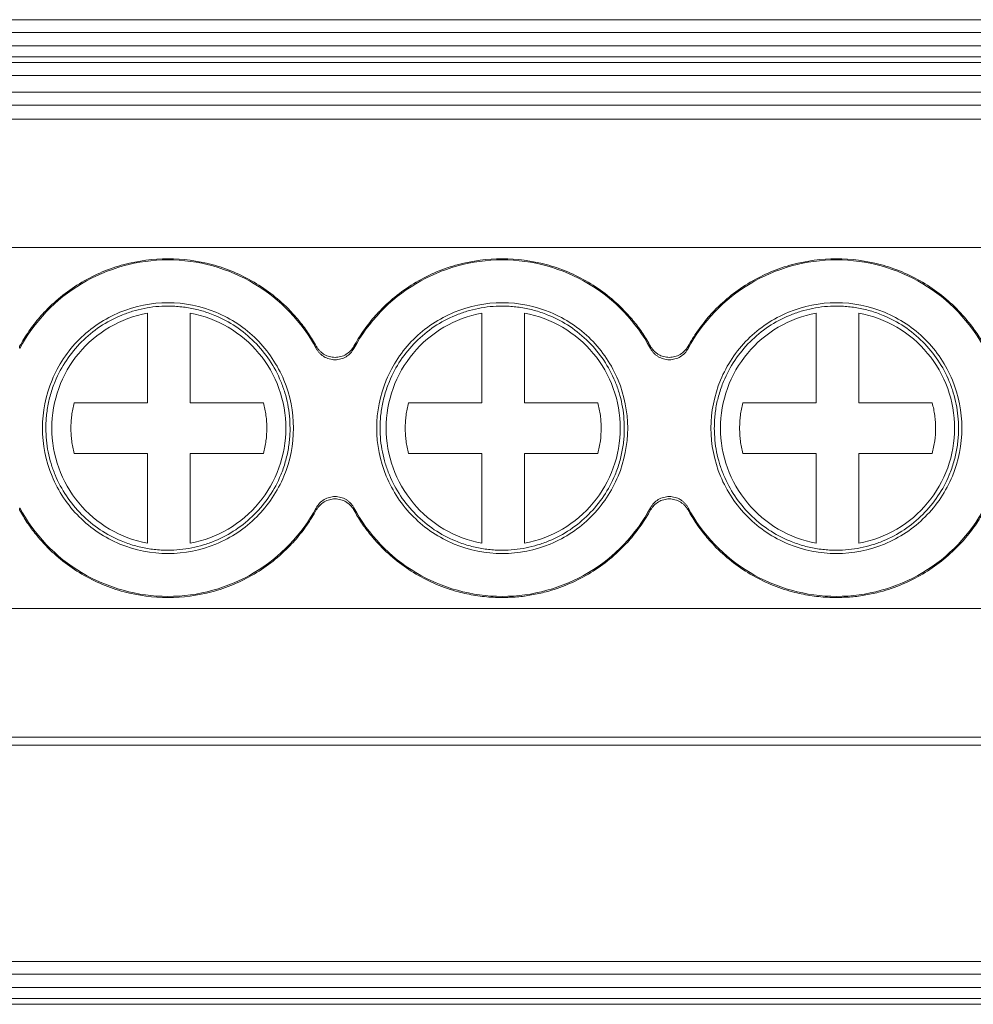
# Model space of a CAD drawing. Units: millimetres. Extents: x 2018 to 2568, y 986 to 1203.
# Drawn here: x 2271 to 2294, y 1051 to 1074 of the extents above; entities that cross this region are included whole.
import ezdxf

# ---------------------------------------------------------------- set-up
doc = ezdxf.new("R2010")
doc.units = ezdxf.units.MM

# ---------------------------------------------------------------- blocks, each defined once
blk = doc.blocks.new('3')
at = {"color": 7, "linetype": 'Continuous', "lineweight": 15}
for p, q in [((2210.64, 1073.563), (2339.686, 1073.563)), ((2210.64, 1073.263), (2339.686, 1073.263)), ((2210.64, 1072.957), (2339.686, 1072.957)), ((2339.686, 1072.697), (2210.64, 1072.697)), ((2339.686, 1072.564), (2210.64, 1072.564)), ((2339.686, 1072.264), (2210.64, 1072.264)), ((2210.64, 1071.872), (2339.686, 1071.872)), ((2210.64, 1071.572), (2339.686, 1071.572)), ((2339.686, 1071.241), (2210.64, 1071.241)), ((2328.938, 1068.243), (2210.64, 1068.243)), ((2274.411, 1064.62), (2274.411, 1066.716)), ((2275.411, 1066.716), (2275.411, 1064.62)), ((2282.211, 1064.62), (2282.211, 1066.716)), ((2283.211, 1066.716), (2283.211, 1064.62)), ((2290.011, 1064.62), (2290.011, 1066.716)), ((2291.011, 1066.716), (2291.011, 1064.62)), ((2272.703, 1064.62), (2274.411, 1064.62)), ((2275.411, 1064.62), (2277.12, 1064.62)), ((2280.503, 1064.62), (2282.211, 1064.62)), ((2283.211, 1064.62), (2284.92, 1064.62)), ((2288.303, 1064.62), (2290.011, 1064.62)), ((2291.011, 1064.62), (2292.72, 1064.62)), ((2274.411, 1063.442), (2272.703, 1063.442)), ((2274.411, 1061.346), (2274.411, 1063.442)), ((2275.411, 1063.442), (2275.411, 1061.346)), ((2277.12, 1063.442), (2275.411, 1063.442)), ((2282.211, 1063.442), (2280.503, 1063.442)), ((2282.211, 1061.346), (2282.211, 1063.442)), ((2283.211, 1063.442), (2283.211, 1061.346)), ((2284.92, 1063.442), (2283.211, 1063.442)), ((2290.011, 1063.442), (2288.303, 1063.442)), ((2290.011, 1061.346), (2290.011, 1063.442)), ((2291.011, 1063.442), (2291.011, 1061.346)), ((2292.72, 1063.442), (2291.011, 1063.442)), ((2210.64, 1059.82), (2339.686, 1059.82)), ((2210.64, 1056.821), (2339.686, 1056.821)), ((2339.686, 1056.636), (2210.64, 1056.636)), ((2210.64, 1051.585), (2339.686, 1051.585)), ((2210.64, 1051.285), (2339.686, 1051.285)), ((2210.64, 1050.978), (2339.686, 1050.978)), ((2339.686, 1050.718), (2210.64, 1050.718)), ((2339.686, 1050.585), (2210.64, 1050.585))]:
    blk.add_line(p, q, dxfattribs=at)
for points, knots in [([(2271.43, 1065.941), (2271.464, 1066.001), (2271.533, 1066.121), (2271.647, 1066.294), (2271.77, 1066.46), (2271.901, 1066.62), (2272.115, 1066.854), (2272.431, 1067.142), (2272.875, 1067.445), (2273.355, 1067.687), (2274.021, 1067.915), (2274.891, 1068.03), (2275.76, 1067.915), (2276.426, 1067.687), (2276.906, 1067.446), (2277.35, 1067.142), (2277.701, 1066.823), (2277.971, 1066.517), (2278.177, 1066.239), (2278.294, 1066.041), (2278.352, 1065.941)], [0, 0, 0, 0, 0.024659, 0.049208, 0.073714, 0.098243, 0.122864, 0.186458, 0.250174, 0.313766, 0.377485, 0.500012, 0.622539, 0.686132, 0.749849, 0.813441, 0.87716, 0.918076, 0.958918, 1, 1, 1, 1]), ([(2271.432, 1065.891), (2271.766, 1066.512), (2272.271, 1067.04), (2273.482, 1067.764), (2274.186, 1067.958), (2275.596, 1067.958), (2276.3, 1067.764), (2277.511, 1067.04), (2278.015, 1066.512), (2278.349, 1065.891)], [0, 0, 0, 0, 0.25, 0.25, 0.5, 0.5, 0.75, 0.75, 1, 1, 1, 1]), ([(2279.227, 1065.941), (2279.261, 1066.001), (2279.33, 1066.121), (2279.444, 1066.294), (2279.567, 1066.46), (2279.698, 1066.62), (2279.912, 1066.854), (2280.228, 1067.142), (2280.672, 1067.445), (2281.153, 1067.687), (2281.818, 1067.915), (2282.688, 1068.03), (2283.557, 1067.915), (2284.223, 1067.687), (2284.703, 1067.446), (2285.147, 1067.142), (2285.498, 1066.823), (2285.768, 1066.517), (2285.974, 1066.239), (2286.091, 1066.041), (2286.149, 1065.941)], [0, 0, 0, 0, 0.0246593, 0.0492081, 0.0737135, 0.098243, 0.1228639, 0.1864576, 0.2501744, 0.3137664, 0.3774848, 0.5000118, 0.6225387, 0.6861324, 0.7498492, 0.8134412, 0.8771596, 0.9180759, 0.9589182, 1, 1, 1, 1]), ([(2279.229, 1065.891), (2279.563, 1066.512), (2280.068, 1067.04), (2281.279, 1067.764), (2281.983, 1067.958), (2283.393, 1067.958), (2284.097, 1067.764), (2285.308, 1067.04), (2285.812, 1066.512), (2286.146, 1065.891)], [0, 0, 0, 0, 0.25, 0.25, 0.5, 0.5, 0.75, 0.75, 1, 1, 1, 1]), ([(2287.024, 1065.941), (2287.058, 1066.001), (2287.127, 1066.121), (2287.241, 1066.294), (2287.364, 1066.46), (2287.495, 1066.62), (2287.709, 1066.854), (2288.025, 1067.142), (2288.469, 1067.445), (2288.95, 1067.687), (2289.615, 1067.915), (2290.485, 1068.03), (2291.354, 1067.915), (2292.02, 1067.687), (2292.5, 1067.446), (2292.944, 1067.142), (2293.295, 1066.823), (2293.565, 1066.517), (2293.771, 1066.239), (2293.888, 1066.041), (2293.946, 1065.941)], [0, 0, 0, 0, 0.024659, 0.049208, 0.073714, 0.098243, 0.122864, 0.186458, 0.250174, 0.313766, 0.377485, 0.500012, 0.622539, 0.686132, 0.749849, 0.813441, 0.87716, 0.918076, 0.958918, 1, 1, 1, 1]), ([(2287.026, 1065.891), (2287.36, 1066.512), (2287.865, 1067.04), (2289.076, 1067.764), (2289.78, 1067.958), (2291.19, 1067.958), (2291.894, 1067.764), (2293.105, 1067.04), (2293.609, 1066.512), (2293.943, 1065.891)], [0, 0, 0, 0, 0.25, 0.25, 0.5, 0.5, 0.75, 0.75, 1, 1, 1, 1]), ([(2274.891, 1066.958), (2274.508, 1066.958), (2274.125, 1066.882), (2273.416, 1066.589), (2273.092, 1066.372), (2272.55, 1065.83), (2272.333, 1065.505), (2272.04, 1064.797), (2271.963, 1064.414), (2271.963, 1064.031)], [0, 0, 0, 0, 0.25, 0.25, 0.5, 0.5, 0.75, 0.75, 1, 1, 1, 1]), ([(2277.818, 1064.031), (2277.818, 1064.414), (2277.742, 1064.797), (2277.449, 1065.505), (2277.232, 1065.83), (2276.69, 1066.372), (2276.365, 1066.589), (2275.657, 1066.882), (2275.274, 1066.958), (2274.891, 1066.958)], [0, 0, 0, 0, 0.25, 0.25, 0.5, 0.5, 0.75, 0.75, 1, 1, 1, 1]), ([(2282.688, 1066.958), (2282.305, 1066.958), (2281.922, 1066.882), (2281.214, 1066.589), (2280.889, 1066.372), (2280.347, 1065.83), (2280.13, 1065.505), (2279.837, 1064.797), (2279.76, 1064.414), (2279.76, 1064.031)], [0, 0, 0, 0, 0.25, 0.25, 0.5, 0.5, 0.75, 0.75, 1, 1, 1, 1]), ([(2285.615, 1064.031), (2285.615, 1064.414), (2285.539, 1064.797), (2285.246, 1065.505), (2285.029, 1065.83), (2284.487, 1066.372), (2284.162, 1066.589), (2283.454, 1066.882), (2283.071, 1066.958), (2282.688, 1066.958)], [0, 0, 0, 0, 0.25, 0.25, 0.5, 0.5, 0.75, 0.75, 1, 1, 1, 1]), ([(2290.485, 1066.958), (2290.102, 1066.958), (2289.719, 1066.882), (2289.011, 1066.589), (2288.686, 1066.372), (2288.144, 1065.83), (2287.927, 1065.505), (2287.634, 1064.797), (2287.557, 1064.414), (2287.557, 1064.031)], [0, 0, 0, 0, 0.25, 0.25, 0.5, 0.5, 0.75, 0.75, 1, 1, 1, 1]), ([(2293.412, 1064.031), (2293.412, 1064.414), (2293.336, 1064.797), (2293.043, 1065.505), (2292.826, 1065.83), (2292.284, 1066.372), (2291.959, 1066.589), (2291.251, 1066.882), (2290.868, 1066.958), (2290.485, 1066.958)], [0, 0, 0, 0, 0.25, 0.25, 0.5, 0.5, 0.75, 0.75, 1, 1, 1, 1]), ([(2272.042, 1064.031), (2272.043, 1064.085), (2272.044, 1064.192), (2272.058, 1064.351), (2272.08, 1064.509), (2272.111, 1064.665), (2272.151, 1064.819), (2272.2, 1064.972), (2272.305, 1065.245), (2272.506, 1065.624), (2272.864, 1066.058), (2273.297, 1066.416), (2273.712, 1066.636), (2274.063, 1066.762), (2274.334, 1066.83), (2274.61, 1066.872), (2274.797, 1066.877), (2274.891, 1066.88)], [0, 0, 0, 0, 0.036041, 0.071795, 0.107372, 0.142887, 0.178455, 0.214188, 0.250199, 0.375054, 0.500032, 0.624887, 0.749866, 0.812635, 0.87484, 0.937092, 1, 1, 1, 1]), ([(2274.411, 1061.346), (2274.101, 1061.404), (2273.801, 1061.516), (2273.257, 1061.835), (2273.013, 1062.043), (2272.609, 1062.528), (2272.45, 1062.806), (2272.236, 1063.4), (2272.18, 1063.715), (2272.18, 1064.346), (2272.236, 1064.662), (2272.45, 1065.256), (2272.609, 1065.534), (2273.013, 1066.019), (2273.257, 1066.226), (2273.801, 1066.546), (2274.101, 1066.658), (2274.411, 1066.716)], [0, 0, 0, 0, 0.125, 0.125, 0.25, 0.25, 0.375, 0.375, 0.5, 0.5, 0.625, 0.625, 0.75, 0.75, 0.875, 0.875, 1, 1, 1, 1]), ([(2274.891, 1066.88), (2274.945, 1066.879), (2275.052, 1066.877), (2275.211, 1066.863), (2275.369, 1066.841), (2275.525, 1066.81), (2275.679, 1066.77), (2275.832, 1066.722), (2276.105, 1066.617), (2276.484, 1066.416), (2276.918, 1066.058), (2277.276, 1065.625), (2277.496, 1065.21), (2277.622, 1064.859), (2277.69, 1064.588), (2277.732, 1064.311), (2277.737, 1064.125), (2277.74, 1064.031)], [0, 0, 0, 0, 0.036041, 0.071795, 0.107372, 0.142887, 0.178455, 0.214188, 0.250199, 0.375054, 0.500032, 0.624887, 0.749866, 0.812635, 0.87484, 0.937092, 1, 1, 1, 1]), ([(2275.411, 1066.716), (2275.722, 1066.658), (2276.022, 1066.546), (2276.566, 1066.226), (2276.81, 1066.019), (2277.214, 1065.534), (2277.373, 1065.256), (2277.587, 1064.662), (2277.643, 1064.346), (2277.643, 1063.715), (2277.587, 1063.4), (2277.373, 1062.806), (2277.214, 1062.528), (2276.81, 1062.043), (2276.566, 1061.835), (2276.022, 1061.516), (2275.722, 1061.404), (2275.411, 1061.346)], [0, 0, 0, 0, 0.125, 0.125, 0.25, 0.25, 0.375, 0.375, 0.5, 0.5, 0.625, 0.625, 0.75, 0.75, 0.875, 0.875, 1, 1, 1, 1]), ([(2279.839, 1064.031), (2279.84, 1064.085), (2279.842, 1064.192), (2279.855, 1064.351), (2279.877, 1064.509), (2279.908, 1064.665), (2279.948, 1064.819), (2279.997, 1064.972), (2280.102, 1065.245), (2280.303, 1065.624), (2280.661, 1066.058), (2281.094, 1066.416), (2281.509, 1066.636), (2281.86, 1066.762), (2282.131, 1066.83), (2282.407, 1066.872), (2282.594, 1066.877), (2282.688, 1066.88)], [0, 0, 0, 0, 0.036041, 0.071795, 0.107372, 0.142887, 0.178455, 0.214188, 0.250199, 0.375054, 0.500032, 0.624887, 0.749866, 0.812635, 0.87484, 0.937092, 1, 1, 1, 1]), ([(2279.98, 1064.031), (2279.98, 1064.346), (2280.036, 1064.662), (2280.25, 1065.256), (2280.409, 1065.534), (2280.813, 1066.019), (2281.057, 1066.226), (2281.601, 1066.546), (2281.901, 1066.658), (2282.211, 1066.716)], [0, 0, 0, 0, 0.25, 0.25, 0.5, 0.5, 0.75, 0.75, 1, 1, 1, 1]), ([(2282.688, 1066.88), (2282.742, 1066.879), (2282.849, 1066.877), (2283.008, 1066.863), (2283.166, 1066.841), (2283.322, 1066.81), (2283.476, 1066.77), (2283.629, 1066.722), (2283.902, 1066.617), (2284.281, 1066.416), (2284.715, 1066.058), (2285.073, 1065.625), (2285.293, 1065.21), (2285.419, 1064.859), (2285.487, 1064.588), (2285.529, 1064.311), (2285.534, 1064.125), (2285.537, 1064.031)], [0, 0, 0, 0, 0.036041, 0.071795, 0.107372, 0.142887, 0.178455, 0.214188, 0.250199, 0.375054, 0.500032, 0.624887, 0.749866, 0.812635, 0.87484, 0.937092, 1, 1, 1, 1]), ([(2283.211, 1066.716), (2283.522, 1066.658), (2283.822, 1066.546), (2284.366, 1066.226), (2284.61, 1066.019), (2285.014, 1065.534), (2285.173, 1065.256), (2285.387, 1064.662), (2285.443, 1064.346), (2285.443, 1064.031)], [0, 0, 0, 0, 0.25, 0.25, 0.5, 0.5, 0.75, 0.75, 1, 1, 1, 1]), ([(2287.636, 1064.031), (2287.637, 1064.085), (2287.639, 1064.192), (2287.652, 1064.351), (2287.674, 1064.509), (2287.705, 1064.665), (2287.745, 1064.819), (2287.794, 1064.972), (2287.899, 1065.245), (2288.1, 1065.624), (2288.458, 1066.058), (2288.891, 1066.416), (2289.306, 1066.636), (2289.657, 1066.762), (2289.928, 1066.83), (2290.204, 1066.872), (2290.391, 1066.877), (2290.485, 1066.88)], [0, 0, 0, 0, 0.036041, 0.071795, 0.107372, 0.142887, 0.178455, 0.214188, 0.250199, 0.375054, 0.500032, 0.624887, 0.749866, 0.812635, 0.87484, 0.937092, 1, 1, 1, 1]), ([(2290.011, 1061.346), (2289.701, 1061.404), (2289.401, 1061.516), (2288.857, 1061.835), (2288.613, 1062.043), (2288.209, 1062.528), (2288.05, 1062.806), (2287.836, 1063.4), (2287.78, 1063.715), (2287.78, 1064.346), (2287.836, 1064.662), (2288.05, 1065.256), (2288.209, 1065.534), (2288.613, 1066.019), (2288.857, 1066.226), (2289.401, 1066.546), (2289.701, 1066.658), (2290.011, 1066.716)], [0, 0, 0, 0, 0.125, 0.125, 0.25, 0.25, 0.375, 0.375, 0.5, 0.5, 0.625, 0.625, 0.75, 0.75, 0.875, 0.875, 1, 1, 1, 1]), ([(2290.485, 1066.88), (2290.539, 1066.879), (2290.646, 1066.877), (2290.805, 1066.863), (2290.963, 1066.841), (2291.119, 1066.81), (2291.273, 1066.77), (2291.426, 1066.722), (2291.699, 1066.617), (2292.079, 1066.416), (2292.512, 1066.058), (2292.87, 1065.625), (2293.09, 1065.21), (2293.216, 1064.859), (2293.284, 1064.588), (2293.326, 1064.311), (2293.331, 1064.125), (2293.334, 1064.031)], [0, 0, 0, 0, 0.036041, 0.071795, 0.107372, 0.142887, 0.178455, 0.214188, 0.250199, 0.375054, 0.500032, 0.624887, 0.749866, 0.812635, 0.87484, 0.937092, 1, 1, 1, 1]), ([(2291.011, 1066.716), (2291.322, 1066.658), (2291.622, 1066.546), (2292.166, 1066.226), (2292.41, 1066.019), (2292.814, 1065.534), (2292.973, 1065.256), (2293.187, 1064.662), (2293.243, 1064.346), (2293.243, 1063.715), (2293.187, 1063.4), (2292.973, 1062.806), (2292.814, 1062.528), (2292.41, 1062.043), (2292.166, 1061.835), (2291.622, 1061.516), (2291.322, 1061.404), (2291.011, 1061.346)], [0, 0, 0, 0, 0.125, 0.125, 0.25, 0.25, 0.375, 0.375, 0.5, 0.5, 0.625, 0.625, 0.75, 0.75, 0.875, 0.875, 1, 1, 1, 1]), ([(2278.349, 1065.891), (2278.361, 1065.872), (2278.384, 1065.833), (2278.427, 1065.781), (2278.477, 1065.736), (2278.55, 1065.685), (2278.654, 1065.64), (2278.789, 1065.622), (2278.924, 1065.639), (2279.048, 1065.694), (2279.156, 1065.777), (2279.205, 1065.853), (2279.229, 1065.891)], [0, 0, 0, 0, 0.063319, 0.12537, 0.187281, 0.250189, 0.374684, 0.500151, 0.624379, 0.749627, 0.874044, 1, 1, 1, 1]), ([(2278.352, 1065.941), (2278.364, 1065.922), (2278.387, 1065.884), (2278.43, 1065.833), (2278.479, 1065.789), (2278.552, 1065.739), (2278.656, 1065.694), (2278.789, 1065.677), (2278.922, 1065.694), (2279.045, 1065.747), (2279.153, 1065.829), (2279.202, 1065.904), (2279.227, 1065.941)], [0, 0, 0, 0, 0.063313, 0.12538, 0.187306, 0.250205, 0.374693, 0.500168, 0.6244, 0.74967, 0.874052, 1, 1, 1, 1]), ([(2286.146, 1065.891), (2286.158, 1065.872), (2286.181, 1065.833), (2286.224, 1065.781), (2286.274, 1065.736), (2286.347, 1065.685), (2286.451, 1065.64), (2286.586, 1065.622), (2286.721, 1065.639), (2286.845, 1065.694), (2286.953, 1065.777), (2287.002, 1065.853), (2287.026, 1065.891)], [0, 0, 0, 0, 0.063319, 0.12537, 0.187281, 0.250189, 0.374684, 0.500151, 0.624379, 0.749627, 0.874044, 1, 1, 1, 1]), ([(2286.149, 1065.941), (2286.161, 1065.922), (2286.184, 1065.884), (2286.227, 1065.833), (2286.276, 1065.789), (2286.35, 1065.739), (2286.453, 1065.694), (2286.586, 1065.677), (2286.719, 1065.694), (2286.842, 1065.747), (2286.95, 1065.829), (2286.999, 1065.904), (2287.024, 1065.941)], [0, 0, 0, 0, 0.0633128, 0.1253797, 0.1873061, 0.2502049, 0.3746933, 0.5001679, 0.6243999, 0.7496702, 0.8740515, 1, 1, 1, 1]), ([(2272.626, 1064.031), (2272.627, 1064.081), (2272.629, 1064.18), (2272.644, 1064.328), (2272.667, 1064.475), (2272.691, 1064.572), (2272.703, 1064.62)], [0, 0, 0, 0, 0.25002, 0.499331, 0.748978, 1, 1, 1, 1]), ([(2277.12, 1064.62), (2277.132, 1064.572), (2277.156, 1064.475), (2277.179, 1064.328), (2277.194, 1064.18), (2277.2, 1063.982), (2277.186, 1063.733), (2277.142, 1063.539), (2277.12, 1063.442)], [0, 0, 0, 0, 0.125494, 0.250291, 0.374919, 0.499907, 0.749385, 1, 1, 1, 1]), ([(2280.426, 1064.031), (2280.427, 1064.081), (2280.429, 1064.18), (2280.444, 1064.328), (2280.467, 1064.475), (2280.491, 1064.572), (2280.503, 1064.62)], [0, 0, 0, 0, 0.25002, 0.499331, 0.748978, 1, 1, 1, 1]), ([(2284.92, 1064.62), (2284.932, 1064.572), (2284.956, 1064.475), (2284.979, 1064.328), (2284.994, 1064.18), (2285, 1063.982), (2284.986, 1063.733), (2284.942, 1063.539), (2284.92, 1063.442)], [0, 0, 0, 0, 0.125494, 0.250291, 0.374919, 0.499907, 0.749385, 1, 1, 1, 1]), ([(2288.226, 1064.031), (2288.227, 1064.081), (2288.229, 1064.18), (2288.244, 1064.328), (2288.267, 1064.475), (2288.291, 1064.572), (2288.303, 1064.62)], [0, 0, 0, 0, 0.25002, 0.499331, 0.748978, 1, 1, 1, 1]), ([(2292.72, 1064.62), (2292.732, 1064.572), (2292.756, 1064.475), (2292.779, 1064.328), (2292.794, 1064.18), (2292.8, 1063.982), (2292.786, 1063.733), (2292.742, 1063.539), (2292.72, 1063.442)], [0, 0, 0, 0, 0.125494, 0.250291, 0.374919, 0.499907, 0.749385, 1, 1, 1, 1]), ([(2271.963, 1064.031), (2271.963, 1063.648), (2272.04, 1063.265), (2272.333, 1062.557), (2272.55, 1062.232), (2273.092, 1061.69), (2273.416, 1061.473), (2274.125, 1061.18), (2274.508, 1061.103), (2274.891, 1061.103)], [0, 0, 0, 0, 0.25, 0.25, 0.5, 0.5, 0.75, 0.75, 1, 1, 1, 1]), ([(2274.891, 1061.182), (2274.837, 1061.183), (2274.73, 1061.185), (2274.571, 1061.198), (2274.413, 1061.22), (2274.257, 1061.251), (2274.103, 1061.291), (2273.95, 1061.34), (2273.676, 1061.445), (2273.297, 1061.646), (2272.864, 1062.004), (2272.506, 1062.437), (2272.286, 1062.852), (2272.16, 1063.203), (2272.092, 1063.474), (2272.05, 1063.75), (2272.044, 1063.937), (2272.042, 1064.031)], [0, 0, 0, 0, 0.036041, 0.071795, 0.107372, 0.142887, 0.178455, 0.214188, 0.250199, 0.375054, 0.500032, 0.624887, 0.749866, 0.812635, 0.87484, 0.937092, 1, 1, 1, 1]), ([(2272.703, 1063.442), (2272.691, 1063.49), (2272.667, 1063.587), (2272.644, 1063.734), (2272.629, 1063.882), (2272.627, 1063.981), (2272.626, 1064.031)], [0, 0, 0, 0, 0.250685, 0.500221, 0.749646, 1, 1, 1, 1]), ([(2274.891, 1061.103), (2275.274, 1061.103), (2275.657, 1061.18), (2276.365, 1061.473), (2276.69, 1061.69), (2277.232, 1062.232), (2277.449, 1062.557), (2277.742, 1063.265), (2277.818, 1063.648), (2277.818, 1064.031)], [0, 0, 0, 0, 0.25, 0.25, 0.5, 0.5, 0.75, 0.75, 1, 1, 1, 1]), ([(2277.74, 1064.031), (2277.739, 1063.977), (2277.737, 1063.87), (2277.723, 1063.711), (2277.701, 1063.553), (2277.67, 1063.397), (2277.63, 1063.243), (2277.582, 1063.09), (2277.477, 1062.816), (2277.276, 1062.437), (2276.918, 1062.004), (2276.485, 1061.646), (2276.07, 1061.426), (2275.719, 1061.3), (2275.448, 1061.232), (2275.171, 1061.19), (2274.985, 1061.185), (2274.891, 1061.182)], [0, 0, 0, 0, 0.036041, 0.071795, 0.107372, 0.142887, 0.178455, 0.214188, 0.250199, 0.375054, 0.500032, 0.624887, 0.749866, 0.812635, 0.87484, 0.937092, 1, 1, 1, 1]), ([(2279.76, 1064.031), (2279.76, 1063.648), (2279.837, 1063.265), (2280.13, 1062.557), (2280.347, 1062.232), (2280.889, 1061.69), (2281.214, 1061.473), (2281.922, 1061.18), (2282.305, 1061.103), (2282.688, 1061.103)], [0, 0, 0, 0, 0.25, 0.25, 0.5, 0.5, 0.75, 0.75, 1, 1, 1, 1]), ([(2282.688, 1061.182), (2282.634, 1061.183), (2282.527, 1061.185), (2282.368, 1061.198), (2282.21, 1061.22), (2282.054, 1061.251), (2281.9, 1061.291), (2281.747, 1061.34), (2281.473, 1061.445), (2281.094, 1061.646), (2280.661, 1062.004), (2280.303, 1062.437), (2280.083, 1062.852), (2279.957, 1063.203), (2279.889, 1063.474), (2279.847, 1063.75), (2279.842, 1063.937), (2279.839, 1064.031)], [0, 0, 0, 0, 0.036041, 0.071795, 0.107372, 0.142887, 0.178455, 0.214188, 0.250199, 0.375054, 0.500032, 0.624887, 0.749866, 0.812635, 0.87484, 0.937092, 1, 1, 1, 1]), ([(2282.211, 1061.346), (2281.901, 1061.404), (2281.601, 1061.516), (2281.057, 1061.835), (2280.813, 1062.043), (2280.409, 1062.528), (2280.25, 1062.806), (2280.036, 1063.4), (2279.98, 1063.715), (2279.98, 1064.031)], [0, 0, 0, 0, 0.25, 0.25, 0.5, 0.5, 0.75, 0.75, 1, 1, 1, 1]), ([(2280.503, 1063.442), (2280.491, 1063.49), (2280.467, 1063.587), (2280.444, 1063.734), (2280.429, 1063.882), (2280.427, 1063.981), (2280.426, 1064.031)], [0, 0, 0, 0, 0.250685, 0.500221, 0.749646, 1, 1, 1, 1]), ([(2282.688, 1061.103), (2283.071, 1061.103), (2283.454, 1061.18), (2284.162, 1061.473), (2284.487, 1061.69), (2285.029, 1062.232), (2285.246, 1062.557), (2285.539, 1063.265), (2285.615, 1063.648), (2285.615, 1064.031)], [0, 0, 0, 0, 0.25, 0.25, 0.5, 0.5, 0.75, 0.75, 1, 1, 1, 1]), ([(2285.537, 1064.031), (2285.536, 1063.977), (2285.534, 1063.87), (2285.52, 1063.711), (2285.498, 1063.553), (2285.467, 1063.397), (2285.427, 1063.243), (2285.379, 1063.09), (2285.274, 1062.816), (2285.073, 1062.437), (2284.715, 1062.004), (2284.282, 1061.646), (2283.867, 1061.426), (2283.516, 1061.3), (2283.245, 1061.232), (2282.968, 1061.19), (2282.782, 1061.185), (2282.688, 1061.182)], [0, 0, 0, 0, 0.036041, 0.071795, 0.107372, 0.142887, 0.178455, 0.214188, 0.250199, 0.375054, 0.500032, 0.624887, 0.749866, 0.812635, 0.87484, 0.937092, 1, 1, 1, 1]), ([(2285.443, 1064.031), (2285.443, 1063.715), (2285.387, 1063.4), (2285.173, 1062.806), (2285.014, 1062.528), (2284.61, 1062.043), (2284.366, 1061.835), (2283.822, 1061.516), (2283.522, 1061.404), (2283.211, 1061.346)], [0, 0, 0, 0, 0.25, 0.25, 0.5, 0.5, 0.75, 0.75, 1, 1, 1, 1]), ([(2287.557, 1064.031), (2287.557, 1063.648), (2287.634, 1063.265), (2287.927, 1062.557), (2288.144, 1062.232), (2288.686, 1061.69), (2289.011, 1061.473), (2289.719, 1061.18), (2290.102, 1061.103), (2290.485, 1061.103)], [0, 0, 0, 0, 0.25, 0.25, 0.5, 0.5, 0.75, 0.75, 1, 1, 1, 1]), ([(2290.485, 1061.182), (2290.431, 1061.183), (2290.324, 1061.185), (2290.165, 1061.198), (2290.007, 1061.22), (2289.851, 1061.251), (2289.697, 1061.291), (2289.544, 1061.34), (2289.27, 1061.445), (2288.891, 1061.646), (2288.458, 1062.004), (2288.1, 1062.437), (2287.88, 1062.852), (2287.754, 1063.203), (2287.686, 1063.474), (2287.644, 1063.75), (2287.639, 1063.937), (2287.636, 1064.031)], [0, 0, 0, 0, 0.036041, 0.071795, 0.107372, 0.142887, 0.178455, 0.214188, 0.250199, 0.375054, 0.500032, 0.624887, 0.749866, 0.812635, 0.87484, 0.937092, 1, 1, 1, 1]), ([(2288.303, 1063.442), (2288.291, 1063.49), (2288.267, 1063.587), (2288.244, 1063.734), (2288.229, 1063.882), (2288.227, 1063.981), (2288.226, 1064.031)], [0, 0, 0, 0, 0.250685, 0.500221, 0.749646, 1, 1, 1, 1]), ([(2290.485, 1061.103), (2290.868, 1061.103), (2291.251, 1061.18), (2291.959, 1061.473), (2292.284, 1061.69), (2292.826, 1062.232), (2293.043, 1062.557), (2293.336, 1063.265), (2293.412, 1063.648), (2293.412, 1064.031)], [0, 0, 0, 0, 0.25, 0.25, 0.5, 0.5, 0.75, 0.75, 1, 1, 1, 1]), ([(2293.334, 1064.031), (2293.333, 1063.977), (2293.331, 1063.87), (2293.317, 1063.711), (2293.295, 1063.553), (2293.264, 1063.397), (2293.224, 1063.243), (2293.176, 1063.09), (2293.071, 1062.816), (2292.87, 1062.437), (2292.512, 1062.004), (2292.079, 1061.646), (2291.664, 1061.426), (2291.313, 1061.3), (2291.042, 1061.232), (2290.765, 1061.19), (2290.579, 1061.185), (2290.485, 1061.182)], [0, 0, 0, 0, 0.036041, 0.071795, 0.107372, 0.142887, 0.178455, 0.214188, 0.250199, 0.375054, 0.500032, 0.624887, 0.749866, 0.812635, 0.87484, 0.937092, 1, 1, 1, 1]), ([(2279.229, 1062.171), (2279.218, 1062.19), (2279.195, 1062.229), (2279.151, 1062.281), (2279.102, 1062.326), (2279.028, 1062.377), (2278.924, 1062.422), (2278.79, 1062.44), (2278.655, 1062.422), (2278.531, 1062.368), (2278.422, 1062.285), (2278.374, 1062.209), (2278.349, 1062.171)], [0, 0, 0, 0, 0.063501, 0.125724, 0.187807, 0.250895, 0.375149, 0.500371, 0.624841, 0.750331, 0.874396, 1, 1, 1, 1]), ([(2279.227, 1062.121), (2279.215, 1062.14), (2279.192, 1062.178), (2279.148, 1062.229), (2279.099, 1062.273), (2279.026, 1062.323), (2278.923, 1062.368), (2278.79, 1062.385), (2278.656, 1062.368), (2278.533, 1062.314), (2278.425, 1062.233), (2278.376, 1062.158), (2278.352, 1062.121)], [0, 0, 0, 0, 0.063478, 0.1257, 0.187781, 0.250841, 0.375099, 0.500342, 0.624804, 0.750305, 0.874368, 1, 1, 1, 1]), ([(2287.026, 1062.171), (2287.015, 1062.19), (2286.992, 1062.229), (2286.948, 1062.281), (2286.899, 1062.326), (2286.825, 1062.377), (2286.721, 1062.422), (2286.587, 1062.44), (2286.452, 1062.422), (2286.328, 1062.368), (2286.219, 1062.285), (2286.171, 1062.209), (2286.146, 1062.171)], [0, 0, 0, 0, 0.063501, 0.125724, 0.187807, 0.250895, 0.375149, 0.500371, 0.624841, 0.750331, 0.874396, 1, 1, 1, 1]), ([(2287.024, 1062.121), (2287.012, 1062.14), (2286.989, 1062.178), (2286.946, 1062.229), (2286.896, 1062.273), (2286.823, 1062.323), (2286.72, 1062.368), (2286.587, 1062.385), (2286.453, 1062.368), (2286.33, 1062.314), (2286.222, 1062.233), (2286.173, 1062.158), (2286.149, 1062.121)], [0, 0, 0, 0, 0.063432, 0.125611, 0.187648, 0.250663, 0.375035, 0.500396, 0.62476, 0.750158, 0.874297, 1, 1, 1, 1]), ([(2278.352, 1062.121), (2278.318, 1062.061), (2278.249, 1061.941), (2278.134, 1061.768), (2278.012, 1061.602), (2277.881, 1061.442), (2277.667, 1061.208), (2277.35, 1060.92), (2276.907, 1060.616), (2276.426, 1060.374), (2275.761, 1060.147), (2274.891, 1060.032), (2274.021, 1060.147), (2273.356, 1060.374), (2272.875, 1060.616), (2272.432, 1060.92), (2272.081, 1061.238), (2271.811, 1061.545), (2271.604, 1061.822), (2271.488, 1062.021), (2271.43, 1062.121)], [0, 0, 0, 0, 0.024659, 0.049208, 0.073714, 0.098243, 0.122864, 0.186458, 0.250174, 0.313766, 0.377485, 0.500012, 0.622539, 0.686132, 0.749849, 0.813441, 0.87716, 0.918076, 0.958918, 1, 1, 1, 1]), ([(2278.349, 1062.171), (2278.015, 1061.55), (2277.511, 1061.022), (2276.3, 1060.298), (2275.596, 1060.104), (2274.186, 1060.104), (2273.482, 1060.298), (2272.271, 1061.022), (2271.766, 1061.55), (2271.432, 1062.171)], [0, 0, 0, 0, 0.25, 0.25, 0.5, 0.5, 0.75, 0.75, 1, 1, 1, 1]), ([(2282.688, 1060.078), (2282.619, 1060.079), (2282.481, 1060.081), (2282.274, 1060.098), (2282.069, 1060.124), (2281.866, 1060.162), (2281.558, 1060.236), (2281.153, 1060.374), (2280.673, 1060.616), (2280.229, 1060.92), (2279.878, 1061.238), (2279.608, 1061.545), (2279.401, 1061.822), (2279.285, 1062.021), (2279.227, 1062.121)], [0, 0, 0, 0, 0.049228, 0.098264, 0.147243, 0.1963, 0.24557, 0.372674, 0.500025, 0.627126, 0.754479, 0.836259, 0.91789, 1, 1, 1, 1]), ([(2282.688, 1060.104), (2281.983, 1060.104), (2281.279, 1060.298), (2280.068, 1061.022), (2279.563, 1061.55), (2279.229, 1062.171)], [0, 0, 0, 0, 0.5, 0.5, 1, 1, 1, 1]), ([(2286.146, 1062.171), (2285.812, 1061.55), (2285.308, 1061.022), (2284.097, 1060.298), (2283.393, 1060.104), (2282.688, 1060.104)], [0, 0, 0, 0, 0.5, 0.5, 1, 1, 1, 1]), ([(2286.149, 1062.121), (2286.115, 1062.061), (2286.046, 1061.941), (2285.931, 1061.768), (2285.809, 1061.602), (2285.678, 1061.442), (2285.464, 1061.208), (2285.147, 1060.92), (2284.704, 1060.616), (2284.223, 1060.375), (2283.775, 1060.221), (2283.376, 1060.133), (2283.033, 1060.086), (2282.803, 1060.081), (2282.688, 1060.078)], [0, 0, 0, 0, 0.049287, 0.098352, 0.147331, 0.196358, 0.245568, 0.372673, 0.500023, 0.627125, 0.754479, 0.836285, 0.917917, 1, 1, 1, 1]), ([(2290.485, 1060.078), (2290.416, 1060.079), (2290.278, 1060.081), (2290.071, 1060.098), (2289.867, 1060.124), (2289.663, 1060.162), (2289.355, 1060.236), (2288.95, 1060.374), (2288.47, 1060.616), (2288.026, 1060.92), (2287.675, 1061.238), (2287.405, 1061.545), (2287.198, 1061.822), (2287.082, 1062.021), (2287.024, 1062.121)], [0, 0, 0, 0, 0.049228, 0.098264, 0.147243, 0.1963, 0.24557, 0.372674, 0.500025, 0.627126, 0.754479, 0.836259, 0.91789, 1, 1, 1, 1]), ([(2290.485, 1060.104), (2289.78, 1060.104), (2289.076, 1060.298), (2287.865, 1061.022), (2287.36, 1061.55), (2287.026, 1062.171)], [0, 0, 0, 0, 0.5, 0.5, 1, 1, 1, 1]), ([(2293.943, 1062.171), (2293.609, 1061.55), (2293.105, 1061.022), (2291.894, 1060.298), (2291.19, 1060.104), (2290.485, 1060.104)], [0, 0, 0, 0, 0.5, 0.5, 1, 1, 1, 1]), ([(2293.946, 1062.121), (2293.912, 1062.061), (2293.843, 1061.941), (2293.729, 1061.768), (2293.606, 1061.602), (2293.475, 1061.442), (2293.261, 1061.208), (2292.944, 1060.92), (2292.501, 1060.616), (2292.02, 1060.375), (2291.572, 1060.221), (2291.173, 1060.133), (2290.83, 1060.086), (2290.6, 1060.081), (2290.485, 1060.078)], [0, 0, 0, 0, 0.049287, 0.098352, 0.147331, 0.196358, 0.245568, 0.372673, 0.500023, 0.627125, 0.754479, 0.836285, 0.917917, 1, 1, 1, 1])]:
    blk.add_open_spline(points, degree=3, knots=knots, dxfattribs=at)
for points in [[(2271.43, 1065.941), (2271.43, 1065.924), (2271.431, 1065.908), (2271.432, 1065.891)], [(2278.349, 1065.891), (2278.35, 1065.908), (2278.351, 1065.924), (2278.352, 1065.941)], [(2279.227, 1065.941), (2279.228, 1065.924), (2279.228, 1065.908), (2279.229, 1065.891)], [(2286.146, 1065.891), (2286.147, 1065.908), (2286.148, 1065.924), (2286.149, 1065.941)], [(2287.024, 1065.941), (2287.025, 1065.924), (2287.025, 1065.908), (2287.026, 1065.891)], [(2271.432, 1062.171), (2271.431, 1062.154), (2271.43, 1062.137), (2271.43, 1062.121)], [(2278.352, 1062.121), (2278.351, 1062.137), (2278.35, 1062.154), (2278.349, 1062.171)], [(2279.229, 1062.171), (2279.228, 1062.154), (2279.228, 1062.137), (2279.227, 1062.121)], [(2286.149, 1062.121), (2286.148, 1062.137), (2286.147, 1062.154), (2286.146, 1062.171)], [(2287.026, 1062.171), (2287.025, 1062.154), (2287.025, 1062.137), (2287.024, 1062.121)]]:
    blk.add_open_spline(points, degree=3, dxfattribs=at)

msp = doc.modelspace()

# ---------------------------------------------------------------- block references
msp.add_blockref('3', (0, 0))

doc.saveas('drawing.dxf')
